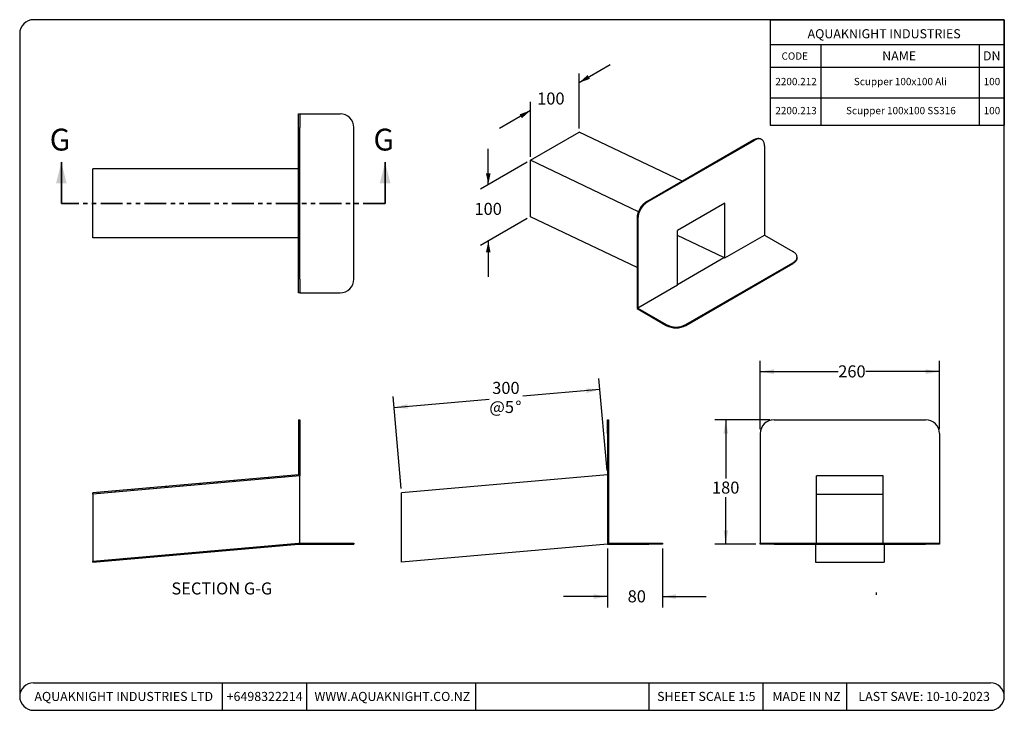
# Model space of a CAD drawing. Units: millimetres. Extents: x 5 to 290, y 5 to 205.
import ezdxf

# ---------------------------------------------------------------- set-up
doc = ezdxf.new("R2010")
doc.units = ezdxf.units.MM
doc.linetypes.add('PHANTOM', pattern=[12.7, 6.35, -1.27, 1.27, -1.27, 1.27, -1.27])
for name, color, linetype in [('DIMS', 134, 'Continuous'), ('DRAWINGS', 7, 'Continuous'), ('FORMAT', 7, 'Continuous')]:
    doc.layers.add(name, color=color, linetype=linetype)
doc.styles.add('SLDTEXTSTYLE0', font='TXT', dxfattribs={"width": 0.605})
doc.dimstyles.new('SLDDIMSTYLE0', dxfattribs={"dimtxt": 3.5, "dimasz": 3.9624, "dimexe": 0, "dimexo": 0.0625, "dimgap": 0.875, "dimtad": 0, "dimtih": 1, "dimtoh": 1, "dimlfac": 5, "dimrnd": 1e-09, "dimzin": 12, "dimdsep": 46, "dimtxsty": 'SLDTEXTSTYLE0', "dimsah": 1, "dimcen": 0.09, "dimadec": 0, "dimazin": 3, "dimtfac": 1, "dimtmove": 0, "dimatfit": 0, "dimfxl": 0, "dimfrac": 2, "dimtolj": 1, "dimtzin": 12, "dimarcsym": 0})
doc.dimstyles.new('SLDDIMSTYLE1', dxfattribs={"dimtxt": 3.5, "dimasz": 3.9624, "dimexe": 0, "dimexo": 0.0625, "dimgap": 0.875, "dimtad": 0, "dimtih": 1, "dimtoh": 1, "dimlfac": 5, "dimrnd": 1e-09, "dimzin": 12, "dimdsep": 46, "dimtxsty": 'SLDTEXTSTYLE0', "dimsah": 1, "dimcen": 0.09, "dimadec": 0, "dimazin": 3, "dimtfac": 1, "dimtofl": 0, "dimtmove": 0, "dimatfit": 3, "dimfxl": 0, "dimfrac": 2, "dimtolj": 1, "dimtzin": 12, "dimarcsym": 0})
doc.dimstyles.new('SLDDIMSTYLE2', dxfattribs={"dimtxt": 3.5, "dimasz": 3.9624, "dimexe": 0, "dimexo": 0.0625, "dimgap": 0.875, "dimtad": 0, "dimtih": 1, "dimtoh": 1, "dimdec": 0, "dimlfac": 5, "dimrnd": 1e-09, "dimzin": 12, "dimdsep": 46, "dimtxsty": 'SLDTEXTSTYLE0', "dimsah": 1, "dimcen": 0.09, "dimadec": 0, "dimazin": 3, "dimtfac": 1, "dimtdec": 0, "dimtofl": 0, "dimtmove": 0, "dimatfit": 3, "dimfxl": 0, "dimfrac": 2, "dimtolj": 1, "dimtzin": 12, "dimarcsym": 0})
doc.dimstyles.new('SLDDIMSTYLE3', dxfattribs={"dimtxt": 3.5, "dimasz": 3.9624, "dimexe": 0, "dimexo": 0.0625, "dimgap": 0.875, "dimtad": 0, "dimtih": 1, "dimtoh": 1, "dimdec": 0, "dimlfac": 5, "dimrnd": 1e-09, "dimzin": 12, "dimdsep": 46, "dimtxsty": 'SLDTEXTSTYLE0', "dimsah": 1, "dimcen": 0.09, "dimadec": 0, "dimazin": 3, "dimtfac": 1, "dimtdec": 0, "dimtmove": 0, "dimatfit": 0, "dimfxl": 0, "dimfrac": 2, "dimtolj": 1, "dimtzin": 12, "dimarcsym": 0})

# ---------------------------------------------------------------- blocks, each defined once
blk = doc.blocks.new('SW_TABLEANNOTATION_0')
at = {"layer": 'FORMAT', "color": 0}
for p, q in [((0, 0), (0, -7.16)), ((0, 0), (14.72, 0)), ((14.72, 0), (60.64, 0)), ((60.64, 0), (67.94, 0)), ((67.94, 0), (67.94, -7.16)), ((0, -7.16), (0, -13.8)), ((0, -7.16), (14.72, -7.16)), ((14.72, -7.16), (14.72, -13.8)), ((14.72, -7.16), (60.64, -7.16)), ((60.64, -7.16), (60.64, -13.8)), ((60.64, -7.16), (67.94, -7.16)), ((67.94, -7.16), (67.94, -13.8)), ((0, -13.8), (0, -22.64)), ((0, -13.8), (14.72, -13.8)), ((14.72, -13.8), (14.72, -22.64)), ((14.72, -13.8), (60.64, -13.8)), ((60.64, -13.8), (60.64, -22.64)), ((60.64, -13.8), (67.94, -13.8)), ((67.94, -13.8), (67.94, -22.64)), ((0, -22.64), (0, -30.64)), ((0, -22.64), (14.72, -22.64)), ((14.72, -22.64), (14.72, -30.64)), ((14.72, -22.64), (60.64, -22.64)), ((60.64, -22.64), (60.64, -30.64)), ((60.64, -22.64), (67.94, -22.64)), ((67.94, -22.64), (67.94, -30.64)), ((0, -30.64), (14.72, -30.64)), ((14.72, -30.64), (60.64, -30.64)), ((60.64, -30.64), (67.94, -30.64))]:
    blk.add_line(p, q, dxfattribs=at)
at = {"layer": 'FORMAT', "color": 0, "attachment_point": 1, "style": 'SLDTEXTSTYLE0'}
for s, insert, char_height in [('AQUAKNIGHT INDUSTRIES', (10.84, -2.76), 2.6458), ('CODE', (3.28, -9.5), 2.117), ('NAME', (32.49, -9.17), 2.646), ('DN', (61.74, -9.17), 2.646), ('2200.212', (1.48, -16.9), 2.117), ('Scupper 100x100 Ali', (24.28, -16.9), 2.1167), ('100', (61.94, -16.9), 2.117), ('2200.213', (1.48, -25.33), 2.117), ('Scupper 100x100 SS316', (22, -25.33), 2.1167), ('100', (61.94, -25.33), 2.117)]:
    blk.add_mtext(s, dxfattribs=dict(at, insert=insert, char_height=char_height))
blk = doc.blocks.new('_D')
at = {"layer": 'DIMS'}
for p, q in [((175.16, 51.72), (175.16, 34.59)), ((191.16, 51.72), (191.16, 34.59)), ((175.16, 37.76), (162.46, 37.76)), ((191.16, 37.76), (203.86, 37.76))]:
    blk.add_line(p, q, dxfattribs=at)
for points in [[(175.16, 37.76), (171.2, 38.42), (171.2, 37.1)], [(191.16, 37.76), (195.12, 37.1), (195.12, 38.42)]]:
    blk.add_solid(points, dxfattribs=at)
at = {"layer": 'DIMS', "insert": (181.04, 39.59), "char_height": 3.5, "attachment_point": 1, "style": 'SLDTEXTSTYLE0'}
blk.add_mtext('80', dxfattribs=at)
blk = doc.blocks.new('_D_1')
at = {"layer": 'DIMS'}
for p, q in [((175.05, 74.33), (172.71, 101.04)), ((172.99, 97.88), (150.6, 95.92)), ((115.28, 69.11), (112.94, 95.81)), ((113.22, 92.65), (140.89, 95.07))]:
    blk.add_line(p, q, dxfattribs=at)
for points in [[(172.99, 97.88), (168.98, 98.19), (169.1, 96.87)], [(113.22, 92.65), (117.22, 92.33), (117.11, 93.65)]]:
    blk.add_solid(points, dxfattribs=at)
at = {"layer": 'DIMS', "char_height": 3.5, "attachment_point": 1, "style": 'SLDTEXTSTYLE0'}
for s, insert in [('300', (141.73, 100.09)), ('@5', (140.89, 94.56)), ('%%d', (148.45, 94.55))]:
    blk.add_mtext(s, dxfattribs=dict(at, insert=insert))
blk = doc.blocks.new('_D_2')
at = {"layer": 'DIMS'}
for p, q in [((219.53, 86.34), (219.53, 106.24)), ((271.53, 86.34), (271.53, 106.24)), ((219.53, 103.07), (242.16, 103.07)), ((271.53, 103.07), (250.18, 103.07))]:
    blk.add_line(p, q, dxfattribs=at)
for points in [[(219.53, 103.07), (223.49, 102.41), (223.49, 103.73)], [(271.53, 103.07), (267.56, 103.73), (267.56, 102.41)]]:
    blk.add_solid(points, dxfattribs=at)
at = {"layer": 'DIMS', "insert": (242.16, 104.89), "char_height": 3.5, "attachment_point": 1, "style": 'SLDTEXTSTYLE0'}
blk.add_mtext('260', dxfattribs=at)
blk = doc.blocks.new('_D_3')
at = {"layer": 'DIMS'}
for p, q in [((222.26, 89.07), (206.35, 89.07)), ((209.53, 89.07), (209.53, 72.02)), ((209.53, 52.99), (209.53, 66.65)), ((218.26, 52.99), (206.35, 52.99))]:
    blk.add_line(p, q, dxfattribs=at)
for points in [[(209.53, 89.07), (208.87, 85.11), (210.19, 85.11)], [(209.53, 52.99), (210.19, 56.96), (208.87, 56.96)]]:
    blk.add_solid(points, dxfattribs=at)
at = {"layer": 'DIMS', "insert": (205.52, 71.16), "char_height": 3.5, "attachment_point": 1, "style": 'SLDTEXTSTYLE0'}
blk.add_mtext('180', dxfattribs=at)
blk = doc.blocks.new('_D_4')
at = {"layer": 'DIMS'}
for p, q in [((166.96, 187), (175.94, 192.19)), ((166.96, 173.63), (166.96, 189.6)), ((152.81, 165.46), (152.81, 181.43)), ((152.81, 178.84), (143.83, 173.65))]:
    blk.add_line(p, q, dxfattribs=at)
for points in [[(166.96, 187), (170.09, 188.05), (169.43, 189.19)], [(152.81, 178.84), (149.68, 177.79), (150.34, 176.65)]]:
    blk.add_solid(points, dxfattribs=at)
at = {"layer": 'DIMS', "insert": (154.78, 184.11), "char_height": 3.5, "attachment_point": 1, "style": 'SLDTEXTSTYLE0'}
blk.add_mtext('100', dxfattribs=at)
blk = doc.blocks.new('_D_5')
at = {"layer": 'DIMS'}
for p, q in [((140.59, 157.37), (140.59, 167.74)), ((151.92, 163.91), (138.34, 156.07)), ((151.92, 147.51), (138.34, 139.68)), ((140.59, 140.97), (140.59, 130.6))]:
    blk.add_line(p, q, dxfattribs=at)
for points in [[(140.59, 157.37), (141.25, 160.6), (139.93, 160.6)], [(140.59, 140.97), (139.93, 137.74), (141.25, 137.74)]]:
    blk.add_solid(points, dxfattribs=at)
at = {"layer": 'DIMS', "insert": (136.58, 152.07), "char_height": 3.5, "attachment_point": 1, "style": 'SLDTEXTSTYLE0'}
blk.add_mtext('100', dxfattribs=at)

msp = doc.modelspace()

# ---------------------------------------------------------------- hatches: boundary and pattern name
at = {"layer": 'DRAWINGS', "linetype": 'Continuous', "lineweight": 18}
h = msp.add_hatch(dxfattribs=at)
h.set_pattern_fill('ANSI31', color=256, style=0)
h.paths.add_polyline_path([(85.8542, 89.0692), (85.5542, 89.0692), (85.5542, 73.0692), (25.7825, 67.8399), (25.7825, 67.5387), (85.8542, 72.7943)], flags=0)
h = msp.add_hatch(dxfattribs=at)
h.set_pattern_fill('ANSI31', color=256, style=0)
h.paths.add_polyline_path([(101.5542, 52.9928), (101.5542, 53.2928), (85.5411, 53.2928), (25.7825, 48.0646), (25.7825, 47.7635), (85.5542, 52.9928)], flags=0)

# ---------------------------------------------------------------- linework, layer by layer
at = {"color": 7, "linetype": 'Continuous', "lineweight": 25}
for p, q in [((85.5542, 177.9225), (85.8542, 177.9225)), ((85.5542, 173.9225), (85.5542, 177.9225)), ((85.8542, 177.9225), (85.8542, 173.9225)), ((85.8542, 177.9225), (97.5542, 177.9225)), ((85.5542, 129.9225), (85.5542, 173.9225)), ((85.8542, 129.9225), (85.8542, 173.9225)), ((101.5542, 129.9225), (101.5542, 173.9225)), ((152.8139, 164.4255), (166.956, 172.5896)), ((196.8203, 158.3664), (166.956, 172.5896)), ((186.5935, 152.4627), (217.7062, 170.4236)), ((186.8057, 152.3402), (217.9184, 170.3012)), ((219.9182, 170.4992), (219.7061, 170.6217)), ((220.7468, 168.6678), (220.7468, 142.7211)), ((184.1735, 149.4902), (152.8139, 164.4255)), ((152.8139, 148.0323), (152.8139, 164.4255)), ((25.7825, 141.9225), (25.7825, 161.9225)), ((85.5542, 161.9225), (25.7825, 161.9225)), ((209.221, 151.9911), (195.5031, 144.072)), ((209.221, 136.0674), (209.221, 151.9911)), ((183.7651, 133.2915), (152.8139, 148.0323)), ((183.7651, 147.5637), (183.7651, 121.372)), ((183.9772, 147.4412), (183.9772, 121.4945)), ((195.5031, 128.1482), (195.5031, 144.072)), ((85.5542, 141.9225), (25.7825, 141.9225)), ((208.9996, 136.1952), (195.5031, 142.623)), ((209.221, 136.0674), (220.7468, 142.7211)), ((220.7468, 142.7211), (229.0199, 137.9451)), ((195.5031, 128.4038), (208.9996, 136.1952)), ((197.9072, 116.7185), (229.0199, 134.6795)), ((197.9072, 116.4735), (229.0199, 134.4345)), ((208.9996, 136.1952), (209.221, 136.0674)), ((230.1915, 136.0673), (230.1915, 136.3123)), ((85.5542, 125.9225), (85.5542, 129.9225)), ((85.8542, 129.9225), (85.8542, 125.9225)), ((85.8542, 125.9225), (85.5542, 125.9225)), ((85.8542, 125.9225), (97.5542, 125.9225)), ((195.5031, 128.1482), (183.9772, 121.4945)), ((183.7651, 121.372), (192.2504, 116.4735)), ((183.9772, 121.4945), (192.2504, 116.7185)), ((85.5542, 89.0692), (85.5542, 73.0692)), ((85.5542, 89.0692), (85.8542, 89.0692)), ((85.8542, 89.0692), (85.8542, 72.7943)), ((175.1576, 89.0692), (175.4576, 89.0692)), ((175.1576, 85.0692), (175.1576, 89.0692)), ((175.4576, 89.0692), (175.4576, 85.0692)), ((223.5262, 89.0692), (267.5262, 89.0692)), ((175.1576, 85.0692), (175.1576, 52.9928)), ((175.4576, 85.0692), (175.4576, 53.2928)), ((219.5262, 85.0692), (219.5262, 53.2928)), ((271.5262, 85.0692), (271.5262, 53.2928)), ((85.5542, 73.0692), (25.7825, 67.8399)), ((85.8542, 72.7943), (25.7825, 67.5387)), ((85.8542, 53.2928), (85.8542, 72.7943)), ((175.1576, 73.0692), (115.3859, 67.8399)), ((255.2262, 72.7943), (235.8262, 72.7943)), ((235.8262, 53.2928), (235.8262, 72.7943)), ((255.2262, 53.2928), (255.2262, 72.7943)), ((25.7825, 67.5387), (25.7825, 67.8399)), ((25.7825, 67.5387), (25.7825, 48.0646)), ((115.3859, 47.7635), (115.3859, 67.8399)), ((235.8262, 67.5387), (255.2262, 67.5387)), ((25.7825, 48.0646), (85.5411, 53.2928)), ((25.7825, 47.7635), (85.5542, 52.9928)), ((85.5411, 53.2928), (101.5542, 53.2928)), ((85.5542, 52.9928), (101.5542, 52.9928)), ((101.5542, 53.2928), (101.5542, 52.9928)), ((175.1576, 52.9928), (115.3859, 47.7635)), ((175.1576, 52.9928), (187.1576, 52.9928)), ((175.4576, 53.2928), (187.1576, 53.2928)), ((187.1576, 53.2928), (191.1576, 53.2928)), ((191.1576, 52.9928), (187.1576, 52.9928)), ((191.1576, 53.2928), (191.1576, 52.9928)), ((219.5262, 52.9928), (219.5262, 53.2928)), ((219.5262, 53.2928), (223.5262, 53.2928)), ((223.5262, 52.9928), (219.5262, 52.9928)), ((223.5262, 53.2928), (267.5262, 53.2928)), ((223.5262, 52.9928), (267.5262, 52.9928)), ((235.5262, 52.9928), (235.5262, 47.7635)), ((255.5262, 52.9928), (255.5262, 47.7635)), ((267.5262, 53.2928), (271.5262, 53.2928)), ((271.5262, 52.9928), (267.5262, 52.9928)), ((271.5262, 53.2928), (271.5262, 52.9928)), ((25.7825, 47.7635), (25.7825, 48.0646)), ((235.5262, 47.7635), (255.5262, 47.7635))]:
    msp.add_line(p, q, dxfattribs=at)
at = {"color": 6, "linetype": 'Continuous', "lineweight": 35}
for p, q in [((16.6899, 151.9225), (16.6899, 163.8605)), ((110.6468, 151.9225), (110.6468, 163.8605))]:
    msp.add_line(p, q, dxfattribs=at)
at = {"color": 6, "linetype": 'PHANTOM', "lineweight": 35}
msp.add_line((110.6468, 151.9225), (16.6899, 151.9225), dxfattribs=at)
at = {"color": 7, "linetype": 'Continuous', "lineweight": 25, "flags": 128}
for points in [[(217.7062, 170.4236), (217.908, 170.5318), (218.1088, 170.6228), (218.3075, 170.6961), (218.5031, 170.7513), (218.6947, 170.7883), (218.8812, 170.8068), (219.0618, 170.8066), (219.2354, 170.7879), (219.4012, 170.7507), (219.5585, 170.6951), (219.7061, 170.6217)], [(220.7468, 168.6678), (220.7396, 168.8967), (220.718, 169.116), (220.6822, 169.3248), (220.6322, 169.5219), (220.5685, 169.7063), (220.4912, 169.8771), (220.4008, 170.0334), (220.2978, 170.1744), (220.1826, 170.2995), (220.0559, 170.4079), (219.9184, 170.4991), (219.7706, 170.5727), (219.6134, 170.6282), (219.4475, 170.6654), (219.2739, 170.6842), (219.0933, 170.6843), (218.9068, 170.6658), (218.7152, 170.6289), (218.5196, 170.5736), (218.3209, 170.5003), (218.1201, 170.4093), (217.9184, 170.3012)], [(229.0199, 134.6795), (229.2145, 134.8001), (229.3937, 134.9285), (229.5565, 135.0639), (229.7022, 135.2056), (229.83, 135.353), (229.9393, 135.5053), (230.0295, 135.6617), (230.1001, 135.8214), (230.1508, 135.9837), (230.1813, 136.1476), (230.1915, 136.3123), (230.1813, 136.477), (230.1508, 136.6409), (230.1001, 136.8031), (230.0295, 136.9629), (229.9393, 137.1193), (229.83, 137.2715), (229.7022, 137.419), (229.5565, 137.5607), (229.3937, 137.6961), (229.2145, 137.8245), (229.0199, 137.9451)], [(230.1915, 136.0673), (230.1813, 135.9026), (230.1508, 135.7387), (230.1001, 135.5765), (230.0295, 135.4168), (229.9393, 135.2604), (229.83, 135.1081), (229.7022, 134.9607), (229.5565, 134.8189), (229.3937, 134.6835), (229.2145, 134.5552), (229.0199, 134.4345)]]:
    msp.add_lwpolyline(points, dxfattribs=at)
at = {"color": 7, "linetype": 'Continuous', "lineweight": 25}
for centre, radius, start, end in [((97.5542, 173.9225), 4, 0, 90), ((189.887, 147.2952), 6.1278, 122.511118, 177.488882), ((190.0991, 147.1727), 6.1278, 122.511118, 177.488882), ((97.5542, 129.9225), 4, 270, 0), ((195.0788, 122.1554), 6.1286, 242.515308, 297.484692), ((195.0788, 121.9104), 6.1286, 242.515308, 297.484692), ((223.5262, 85.0692), 4, 90, 180), ((267.5262, 85.0692), 4, 0, 90)]:
    msp.add_arc(centre, radius, start, end, dxfattribs=at)
at = {"color": 6, "linetype": 'Continuous', "lineweight": 35}
for points in [[(16.6899, 163.8605), (15.1659, 157.7645), (18.2139, 157.7645)], [(110.6468, 163.8605), (109.1228, 157.7645), (112.1708, 157.7645)]]:
    msp.add_solid(points, dxfattribs=at)
at = {"layer": 'FORMAT'}
for p, q in [((290.3601, 205.2426), (8.5864, 205.2426)), ((290.3601, 8.7496), (290.3601, 205.2426)), ((4.5864, 201.2426), (4.5864, 8.7496)), ((253.2453, 38.3179), (253.2453, 38.9208)), ((8.5864, 12.7496), (286.3601, 12.7496)), ((63.3997, 12.7496), (63.3997, 4.7496)), ((87.8063, 12.7496), (87.8063, 4.7496)), ((136.8716, 12.7496), (136.8716, 4.7496)), ((187.2303, 12.7496), (187.2303, 4.7496)), ((220.2972, 12.7496), (220.2972, 4.7496)), ((244.5174, 12.7496), (244.5174, 4.7496)), ((8.5864, 4.7496), (286.3601, 4.7496))]:
    msp.add_line(p, q, dxfattribs=at)
for centre, start, end in [((8.5864, 201.2426), 90, 180), ((8.5864, 8.7496), 90, 270), ((286.3601, 8.7496), 270, 90)]:
    msp.add_arc(centre, 4, start, end, dxfattribs=at)

# ---------------------------------------------------------------- block references
msp.add_blockref('SW_TABLEANNOTATION_0', (222.4245, 205.2426), dxfattribs=at)

# ---------------------------------------------------------------- texts
at = {"color": 6, "linetype": 'Continuous', "char_height": 6.35, "attachment_point": 1, "style": 'SLDTEXTSTYLE0'}
for insert in [(13.2984, 173.6033), (107.2553, 173.6033)]:
    msp.add_mtext('G', dxfattribs=dict(at, insert=insert))
at = {"layer": 'DRAWINGS', "insert": (63.2539, 41.8738), "char_height": 3.5, "attachment_point": 2, "style": 'SLDTEXTSTYLE0'}
msp.add_mtext('SECTION G-G', dxfattribs=at)
at = {"layer": 'FORMAT', "attachment_point": 2, "style": 'SLDTEXTSTYLE0'}
for s, insert, char_height in [('AQUAKNIGHT INDUSTRIES LTD', (34.7865, 10.0957), 2.645833), ('+6498322214', (75.6718, 10.0957), 2.645833), ('WWW.AQUAKNIGHT.CO.NZ', (112.7452, 10.0957), 2.645833), ('SHEET SCALE 1:5', (203.869, 10.0957), 2.645833), ('MADE IN NZ', (232.949, 10.0957), 2.64583), ('LAST SAVE: 10-10-2023', (267.1017, 10.0957), 2.645833)]:
    msp.add_mtext(s, dxfattribs=dict(at, insert=insert, char_height=char_height))

# ---------------------------------------------------------------- dimensions: what is measured, and where the dimension line sits
at = {"layer": 'DIMS'}
for base, p1, p2, angle, dimstyle, picture, middle in [((166.956, 187.0029), (152.8139, 164.4255), (166.956, 172.5896), 29.997312, 'SLDDIMSTYLE0', '_D_4', (158.7892, 182.2883)), ((140.5879, 157.3676), (152.8139, 148.0323), (152.8139, 164.4255), 90, 'SLDDIMSTYLE3', '_D_5', (140.5879, 150.2479)), ((209.5262, 52.9928), (223.5262, 89.0692), (219.5262, 52.9928), 90, 'SLDDIMSTYLE2', '_D_3', (209.5262, 69.3367))]:
    dim = msp.add_linear_dim(base=base, p1=p1, p2=p2, angle=angle, dimstyle=dimstyle, dxfattribs=at)
    dim.commit()
    dim.dimension.update_dxf_attribs({"geometry": picture, "text_midpoint": middle, "dimtype": 160})
for base, p1, p2, dimstyle, picture, middle in [((271.5262, 103.0672), (219.5262, 85.0692), (271.5262, 85.0692), 'SLDDIMSTYLE1', '_D_2', (246.172, 103.0672)), ((191.1576, 37.7635), (175.1576, 52.9928), (191.1576, 52.9928), 'SLDDIMSTYLE0', '_D', (183.711, 37.7635))]:
    dim = msp.add_linear_dim(base=base, p1=p1, p2=p2, dimstyle=dimstyle, dxfattribs=at)
    dim.commit()
    dim.dimension.update_dxf_attribs({"geometry": picture, "text_midpoint": middle, "dimtype": 160})
dim = msp.add_linear_dim(base=(113.2157, 92.6461), p1=(175.1576, 73.0692), p2=(115.3859, 67.8399), angle=5, text='<>\\P@5%%d', dimstyle='SLDDIMSTYLE1', dxfattribs=at)
dim.commit()
dim.dimension.update_dxf_attribs({"geometry": '_D_1', "text_midpoint": (145.7441, 95.492), "dimtype": 160})

doc.saveas('drawing.dxf')
